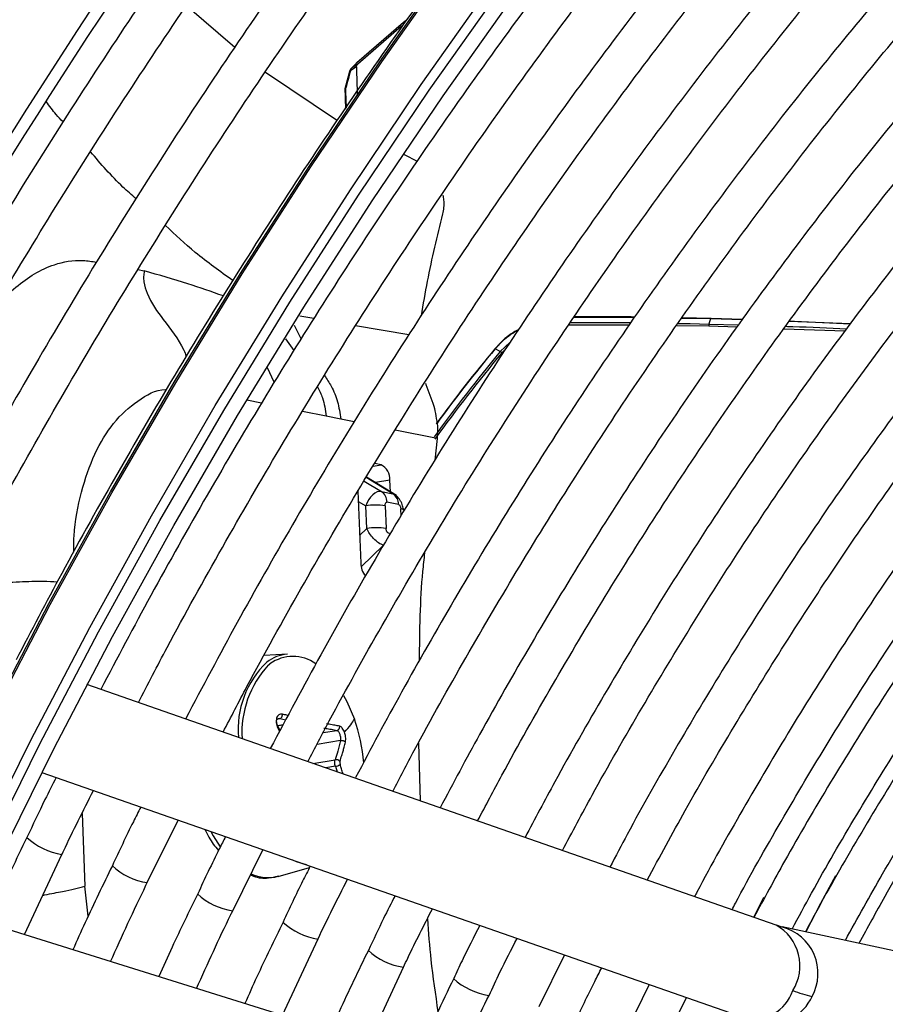
# Model space of a CAD drawing. Units: millimetres. Extents: x 5 to 414, y 3 to 291.
# Drawn here: x 365 to 367, y 163 to 165 of the extents above; entities that cross this region are included whole.
import ezdxf

# ---------------------------------------------------------------- set-up
doc = ezdxf.new("R2010")
doc.units = ezdxf.units.MM

msp = doc.modelspace()

# ---------------------------------------------------------------- linework, layer by layer
at = {"color": 7, "linetype": 'Continuous', "lineweight": 25}
for p, q in [((365.2249, 165.2691), (365.3223, 165.1852)), ((365.6629, 165.2283), (365.5735, 165.1506)), ((365.3848, 165.1345), (365.5322, 165.0353)), ((365.5569, 165.1358), (365.5473, 165.1004)), ((365.6685, 164.9658), (365.6951, 164.9522)), ((366.0156, 164.6336), (366.1389, 164.6332)), ((366.0049, 164.6179), (366.128, 164.6178)), ((366.2251, 164.6166), (366.2911, 164.6156)), ((366.2355, 164.6317), (366.2942, 164.6307)), ((366.2955, 164.6311), (366.2358, 164.6321)), ((366.2942, 164.6307), (366.291, 164.6196)), ((366.291, 164.6196), (366.2911, 164.6156)), ((366.291, 164.6196), (366.3516, 164.6178)), ((366.2911, 164.6156), (366.3486, 164.6135)), ((366.2955, 164.6311), (366.2942, 164.6307)), ((366.2942, 164.6307), (366.3593, 164.6286)), ((366.3592, 164.6286), (366.2955, 164.6311)), ((366.5801, 164.6198), (366.4552, 164.6248)), ((366.4443, 164.61), (366.5693, 164.6055)), ((365.8646, 164.5632), (365.8852, 164.5824)), ((365.8545, 164.569), (365.8534, 164.5687)), ((365.8646, 164.5632), (365.8545, 164.569)), ((365.8676, 164.5605), (365.8646, 164.5632)), ((365.8676, 164.5605), (365.876, 164.5687)), ((365.5388, 164.4252), (365.5093, 164.4311)), ((365.7362, 164.4106), (365.7355, 164.3855)), ((365.7355, 164.3855), (365.7307, 164.3412)), ((365.6213, 164.3319), (365.6082, 164.3345)), ((365.6525, 164.2694), (365.5912, 164.3068)), ((365.6401, 164.2769), (365.6392, 164.3004)), ((365.5736, 164.2781), (365.5795, 164.1312)), ((365.6218, 164.2776), (365.6454, 164.2728)), ((365.6569, 164.251), (365.6332, 164.2557)), ((365.5918, 164.2016), (365.59, 164.2479)), ((365.6294, 164.2483), (365.6313, 164.2019)), ((365.4298, 163.9448), (365.3822, 163.9422)), ((366.4285, 163.3913), (365.0202, 163.8828)), ((365.4101, 163.7989), (365.4211, 163.8007)), ((365.4147, 163.7888), (365.4115, 163.7957)), ((365.6974, 163.7633), (365.7007, 163.6453)), ((364.928, 163.7031), (366.3626, 163.2025)), ((365.1436, 163.4782), (365.2066, 163.6059)), ((364.8925, 163.3719), (364.9692, 163.5359)), ((365.3181, 163.4206), (365.3797, 163.5455)), ((365.4111, 163.491), (365.475, 163.5088)), ((366.2168, 162.9582), (364.7839, 163.4058)), ((366.4409, 163.3874), (366.4289, 163.3912)), ((367.1215, 163.2422), (366.4406, 163.3875)), ((365.4198, 163.2071), (365.4924, 163.363)), ((365.996, 163.3304), (365.9435, 163.2247)), ((365.5954, 163.1523), (365.667, 163.3053)), ((366.1687, 163.2702), (366.1184, 163.1668)), ((366.1904, 163.1322), (366.245, 163.2436))]:
    msp.add_line(p, q, dxfattribs=at)
at = {"color": 8, "linetype": 'Continuous', "lineweight": 25}
for p, q in [((365.1245, 164.7308), (365.1374, 164.728)), ((365.484, 164.6308), (365.4555, 164.6359)), ((365.4436, 164.6169), (365.4576, 164.5883)), ((365.6777, 164.5977), (365.5692, 164.6158)), ((365.4262, 164.589), (365.4432, 164.5653)), ((365.403, 164.5005), (365.3892, 164.53)), ((365.3769, 164.4578), (365.3468, 164.4639)), ((365.5093, 164.4311), (365.4607, 164.4409)), ((365.566, 164.4197), (365.5388, 164.4252)), ((365.7355, 164.3855), (365.65, 164.4028)), ((365.6049, 164.3292), (365.6213, 164.3319)), ((365.5863, 164.2988), (365.6218, 164.2776)), ((365.6454, 164.2728), (365.5908, 164.3061)), ((365.6392, 164.3004), (365.6097, 164.2955)), ((365.6454, 164.2728), (365.6492, 164.2704)), ((365.5745, 164.2572), (365.59, 164.2479)), ((365.662, 164.2272), (365.6614, 164.2418)), ((365.5918, 164.2016), (365.5773, 164.1874)), ((365.6358, 164.1928), (365.6407, 164.1918)), ((365.5805, 164.1231), (365.6262, 164.1675)), ((365.3906, 163.9224), (365.3931, 163.9244)), ((365.4145, 163.8135), (365.4087, 163.8125)), ((365.4145, 163.8135), (365.4265, 163.8108)), ((365.4099, 163.7993), (365.4213, 163.8012)), ((365.4102, 163.7939), (365.4137, 163.7869)), ((365.5029, 163.7846), (365.5309, 163.7892)), ((365.5383, 163.7684), (365.4903, 163.7605)), ((365.4817, 163.7218), (365.5272, 163.7293)), ((365.5278, 163.7158), (365.5081, 163.7125)), ((365.5278, 163.7158), (365.5314, 163.7044)), ((365.0102, 163.6191), (365.0161, 163.4709)), ((365.0227, 163.4096), (365.0161, 163.4709)), ((366.4028, 163.4477), (366.3824, 163.4074))]:
    msp.add_line(p, q, dxfattribs=at)
at = {"color": 7, "linetype": 'Continuous', "lineweight": 25, "flags": 128}
for points in [[(364.7079, 163.5868), (364.8226, 163.8189), (364.9427, 164.0488), (365.0681, 164.2764), (365.1986, 164.5011), (365.3339, 164.7228), (365.474, 164.9411), (365.6185, 165.1556), (365.7673, 165.366), (365.9202, 165.5721), (366.0768, 165.7735), (366.2371, 165.9699), (366.4007, 166.161), (366.5674, 166.3466), (366.737, 166.5263), (366.9091, 166.6999), (367.0836, 166.8672), (367.2602, 167.0279), (367.4387, 167.1817), (367.6187, 167.3284), (367.8, 167.4678), (367.9823, 167.5998), (368.1654, 167.724), (368.1658, 167.7243)], [(364.8089, 163.5285), (364.9236, 163.7605), (365.0437, 163.9905), (365.1691, 164.218), (365.2996, 164.4428), (365.435, 164.6645), (365.575, 164.8828), (365.7195, 165.0973), (365.8683, 165.3077), (366.0212, 165.5138), (366.1779, 165.7152), (366.3381, 165.9116), (366.5017, 166.1027), (366.6684, 166.2883), (366.838, 166.468), (367.0101, 166.6416), (367.1847, 166.8089), (367.3613, 166.9696), (367.5397, 167.1234), (367.7197, 167.2701)], [(364.8378, 163.5196), (364.9523, 163.7513), (365.0723, 163.9809), (365.1976, 164.208), (365.328, 164.4324), (365.4632, 164.6537), (365.6032, 164.8715), (365.7477, 165.0855), (365.8965, 165.2955), (366.0493, 165.501), (366.206, 165.7018), (366.3662, 165.8976), (366.5298, 166.088), (366.6965, 166.2728), (366.866, 166.4518), (367.0381, 166.6246), (367.2126, 166.791), (367.3891, 166.9507), (367.5675, 167.1036), (367.7474, 167.2493)], [(365.6722, 165.2397), (365.6671, 165.2355), (365.5713, 165.1535)], [(365.57, 165.1524), (365.5704, 165.1527), (365.5713, 165.1535)], [(365.5709, 165.1532), (365.5709, 165.1532), (365.5713, 165.1535)], [(366.2272, 164.6209), (366.2529, 164.6204), (366.291, 164.6196)], [(365.4689, 163.5144), (365.4484, 163.5205), (365.4406, 163.5243)], [(366.5497, 163.4922), (366.5188, 163.4356), (366.4887, 163.3773)]]:
    msp.add_lwpolyline(points, dxfattribs=at)
at = {"color": 8, "linetype": 'Continuous', "lineweight": 25, "flags": 128}
for points in [[(364.8249, 163.816), (364.9453, 164.0464), (365.071, 164.2745), (365.2017, 164.4997), (365.3373, 164.7219), (365.4777, 164.9406), (365.6225, 165.1556), (365.7717, 165.3665), (365.9248, 165.573), (366.0818, 165.7748), (366.2424, 165.9716), (366.4064, 166.1631), (366.5734, 166.3491), (366.7433, 166.5292), (366.9159, 166.7032), (367.0908, 166.8708), (367.2677, 167.0318), (367.4466, 167.1859), (367.6269, 167.333)], [(364.7908, 163.5368), (364.9057, 163.7693), (365.0261, 163.9998), (365.1518, 164.2278), (365.2825, 164.4531), (365.4182, 164.6752), (365.5585, 164.8939), (365.7034, 165.1089), (365.8525, 165.3198), (366.0056, 165.5263), (366.1626, 165.7281), (366.3232, 165.9249), (366.4872, 166.1165), (366.6542, 166.3024), (366.8242, 166.4825), (366.9967, 166.6565), (367.1716, 166.8242), (367.3486, 166.9852), (367.5274, 167.1393), (367.7077, 167.2863)], [(365.6668, 164.2391), (365.6668, 164.2393), (365.666, 164.2403), (365.6642, 164.2411), (365.6614, 164.2418)], [(365.5446, 163.8608), (365.5512, 163.8484), (365.5667, 163.8122)], [(365.2735, 163.5826), (365.2784, 163.5736), (365.2927, 163.5513)]]:
    msp.add_lwpolyline(points, dxfattribs=at)
at = {"color": 7, "linetype": 'Continuous', "lineweight": 25}
for centre, radius, start, end in [((374.2724, 159.1353), 11.09, 137.11651, 152.89393), ((374.2114, 159.1726), 10.9939, 137.01154, 152.92865), ((371.8468, 163.4218), 6.518, 164.74229, 165.06289), ((365.5704, 165.1321), 0.014, 137.5155, 164.7421), ((369.8799, 158.4447), 7.9664, 122.74619, 122.85089), ((365.5687, 165.1356), 0.0102, 135.3994, 171.672), ((365.5666, 165.1356), 0.00889, 125.812, 137.4893), ((366.6669, 164.1291), 1.4999, 136.9228, 137.4821), ((365.5802, 165.1428), 0.014, 132.0625, 136.9559), ((375.3772, 165.4142), 9.8101, 181.57277, 181.91806), ((365.5609, 165.097), 0.014, 165.0627, 180), ((365.5534, 165.0968), 0.00649, 181.8561, 200.1714), ((375.1188, 165.395), 9.5762, 181.79765, 182.01489), ((366.0598, 154.2796), 10.3426, 89.61255, 90.28992), ((368.2365, 162.5833), 3.0896, 140.1476, 144.2374), ((368.2435, 162.5777), 3.0946, 140.1539, 144.2786), ((368.2168, 162.5958), 3.0785, 140.1456, 143.7566), ((368.2216, 162.593), 3.0835, 140.1457, 143.7757), ((365.6068, 164.3028), 0.0324, 355.6587, 63.5009), ((365.607, 164.2559), 0.0263, 359.7078, 55.712), ((365.6306, 164.2511), 0.0263, 359.7078, 55.712), ((365.6109, 164.1185), 0.1311, 81.8825, 99.1969), ((365.6128, 164.0722), 0.1311, 81.8825, 99.1969), ((365.621, 164.1315), 0.0415, 180.4033, 220.567), ((365.5198, 163.7909), 0.1909, 133.8181, 184.8341), ((365.5398, 163.7848), 0.203, 137.3221, 183.5666), ((365.4486, 163.8541), 0.0895, 127.5027, 128.2687), ((365.2203, 163.6899), 0.3673, 5.183, 19.4458), ((365.529, 163.719), 0.0104, 39.891, 99.7789), ((365.5258, 163.7342), 0.0186, 276.1679, 308.2531), ((366.5816, 163.5863), 0.3498, 250.04, 256.8158)]:
    msp.add_arc(centre, radius, start, end, dxfattribs=at)
at = {"color": 8, "linetype": 'Continuous', "lineweight": 25}
for centre, radius, start, end in [((365.5588, 165.135), 0.00215, 97.2882, 156.4312), ((365.5544, 165.0966), 0.00747, 135.4042, 180.1777), ((365.5492, 165.0999), 0.00199, 94.3532, 157.3863), ((365.4345, 163.8696), 0.0753, 93.5405, 128.4241), ((365.4409, 163.8599), 0.0804, 54.3891, 125.6941), ((364.988, 163.6672), 0.1326, 226.7314, 261.8453), ((365.1623, 163.6094), 0.1325, 226.7125, 261.8529), ((365.3905, 163.5722), 0.0837, 245.2851, 284.1986), ((365.3367, 163.5517), 0.1324, 226.7004, 261.87), ((365.5113, 163.4943), 0.1327, 226.7335, 261.8181), ((366.3816, 163.3083), 0.0953, 327.7433, 60.5254), ((366.4159, 163.2927), 0.098, 331.301, 75.0628), ((365.6854, 163.4362), 0.1322, 226.6974, 261.9174), ((365.8596, 163.3785), 0.132, 226.7268, 261.9885), ((366.383, 163.2832), 0.0833, 255.802, 341.9843), ((366.4162, 163.2842), 0.0939, 259.2472, 335.7707)]:
    msp.add_arc(centre, radius, start, end, dxfattribs=at)
at = {"color": 7, "linetype": 'Continuous', "lineweight": 25}
for centre, major_axis, ratio, start_param, end_param in [((365.6105, 164.2435), (0.0135, 0.0334), 0.57712, 0.110816, 1.672115), ((365.5397, 163.722), (-0.00083, 0.00568), 0.50777, 0.795831, 1.926967)]:
    msp.add_ellipse(centre, major_axis=major_axis, ratio=ratio, start_param=start_param, end_param=end_param, dxfattribs=at)
for points, knots in [([(366.2185, 166.6405), (366.1992, 166.6203), (366.1264, 166.544), (366.0026, 166.4062), (365.8475, 166.2272), (365.6955, 166.043), (365.5467, 165.8544), (365.4012, 165.6615), (365.2594, 165.4645), (365.1213, 165.2638), (364.9872, 165.0595), (364.8573, 164.852), (364.7316, 164.6416), (364.6107, 164.4283), (364.5213, 164.2648), (364.4738, 164.1717), (364.4633, 164.1513)], [0, 0, 0, 0, 0.028483, 0.107596, 0.186706, 0.265813, 0.344917, 0.424019, 0.503119, 0.582217, 0.661314, 0.74041, 0.819506, 0.898601, 0.977697, 1, 1, 1, 1]), ([(364.5329, 164.1119), (364.5409, 164.1276), (364.5856, 164.2154), (364.6718, 164.3735), (364.7916, 164.5857), (364.9163, 164.7951), (365.0451, 165.0016), (365.1782, 165.2049), (365.3151, 165.4047), (365.4559, 165.6008), (365.6002, 165.7928), (365.7479, 165.9805), (365.8987, 166.1638), (366.0526, 166.3419), (366.183, 166.4874), (366.2629, 166.5712), (366.2897, 166.5994)], [0, 0, 0, 0, 0.017064, 0.095674, 0.174285, 0.252896, 0.331507, 0.410117, 0.488726, 0.567333, 0.645939, 0.724542, 0.803143, 0.881741, 0.960335, 1, 1, 1, 1]), ([(366.4003, 166.5355), (366.381, 166.5154), (366.3082, 166.4391), (366.1845, 166.3012), (366.0293, 166.1222), (365.8773, 165.9381), (365.7285, 165.7495), (365.5831, 165.5565), (365.4412, 165.3595), (365.3031, 165.1588), (365.169, 164.9545), (365.0391, 164.747), (364.9134, 164.5366), (364.7926, 164.3234), (364.7032, 164.16), (364.6558, 164.0672), (364.6455, 164.0469)], [0, 0, 0, 0, 0.02849, 0.107621, 0.186748, 0.265873, 0.344994, 0.424114, 0.503231, 0.582347, 0.661462, 0.740576, 0.819689, 0.898802, 0.977916, 1, 1, 1, 1]), ([(364.715, 164.0074), (364.7229, 164.0229), (364.7675, 164.1106), (364.8537, 164.2685), (364.9734, 164.4807), (365.0981, 164.6901), (365.227, 164.8966), (365.36, 165.0999), (365.497, 165.2998), (365.6377, 165.4958), (365.782, 165.6878), (365.9297, 165.8756), (366.0805, 166.0588), (366.2344, 166.237), (366.3648, 166.3824), (366.4448, 166.4663), (366.4716, 166.4944)], [0, 0, 0, 0, 0.016895, 0.095519, 0.174143, 0.252768, 0.331392, 0.410016, 0.488638, 0.567259, 0.645878, 0.724495, 0.803109, 0.881721, 0.960329, 1, 1, 1, 1]), ([(366.6814, 166.1788), (366.6665, 166.1633), (366.6, 166.0943), (366.4844, 165.9663), (366.335, 165.795), (366.1888, 165.6185), (366.0457, 165.4375), (365.9059, 165.2521), (365.7698, 165.0627), (365.6375, 164.8696), (365.5092, 164.673), (365.385, 164.4732), (365.2653, 164.2705), (365.1526, 164.0705), (365.0823, 163.937), (365.0485, 163.8729)], [0, 0, 0, 0, 0.023692, 0.10558, 0.187464, 0.269345, 0.351222, 0.433097, 0.51497, 0.59684, 0.67871, 0.760578, 0.842446, 0.924314, 1, 1, 1, 1]), ([(365.1253, 163.8461), (365.1447, 163.8836), (365.2, 163.9902), (365.2964, 164.1636), (365.4138, 164.366), (365.5359, 164.5655), (365.662, 164.7619), (365.7923, 164.955), (365.9263, 165.1443), (366.0639, 165.3298), (366.205, 165.511), (366.3493, 165.6877), (366.4967, 165.8594), (366.6203, 165.9981), (366.6957, 166.0774), (366.7201, 166.1031)], [0, 0, 0, 0, 0.045166, 0.128354, 0.211541, 0.294729, 0.377916, 0.461102, 0.544286, 0.627468, 0.710648, 0.793824, 0.876997, 0.960166, 1, 1, 1, 1]), ([(366.7727, 166), (366.7279, 165.9523), (366.633, 165.8513), (366.4915, 165.6908), (366.3476, 165.5201), (366.2068, 165.3447), (366.0694, 165.1649), (365.9356, 164.981), (365.8055, 164.7932), (365.6793, 164.602), (365.5573, 164.4074), (365.4396, 164.2099), (365.3272, 164.0117), (365.2565, 163.8783), (365.2216, 163.8125)], [0, 0, 0, 0, 0.075659, 0.159912, 0.244161, 0.328406, 0.412648, 0.496887, 0.581124, 0.665359, 0.749593, 0.833827, 0.91806, 1, 1, 1, 1]), ([(365.2985, 163.7857), (365.3146, 163.8167), (365.3657, 163.9152), (365.4568, 164.0788), (365.5715, 164.2763), (365.6908, 164.4709), (365.8143, 164.6625), (365.9418, 164.8506), (366.073, 165.035), (366.2079, 165.2154), (366.3462, 165.3915), (366.4876, 165.5632), (366.6321, 165.7297), (366.7402, 165.85), (366.8008, 165.9131), (366.8114, 165.9242)], [0, 0, 0, 0, 0.0394067, 0.1250747, 0.2107431, 0.2964115, 0.382079, 0.4677453, 0.5534096, 0.6390716, 0.7247307, 0.8103864, 0.896038, 0.9816853, 1, 1, 1, 1]), ([(366.461, 163.3832), (366.4742, 163.4078), (366.5163, 163.4867), (366.5925, 163.6173), (366.6889, 163.7747), (366.7898, 163.9287), (366.8945, 164.0793), (367.0029, 164.226), (367.1147, 164.3685), (367.2297, 164.5063), (367.3474, 164.6393), (367.4678, 164.767), (367.5904, 164.8892), (367.715, 165.0056), (367.8412, 165.1158), (367.9689, 165.2197), (368.0975, 165.317), (368.227, 165.4075), (368.3568, 165.4909), (368.4868, 165.567), (368.6165, 165.6358), (368.7457, 165.697), (368.8741, 165.7504), (369.0014, 165.7961), (369.1272, 165.8338), (369.2513, 165.8635), (369.3733, 165.8852), (369.4931, 165.8987), (369.6102, 165.9042), (369.7245, 165.9013), (369.8271, 165.892), (369.8899, 165.88), (369.917, 165.8749)], [0, 0, 0, 0, 0.015556, 0.049801, 0.084046, 0.118291, 0.152534, 0.186775, 0.221015, 0.255251, 0.289485, 0.323715, 0.357941, 0.392163, 0.42638, 0.460592, 0.494798, 0.529, 0.563196, 0.597389, 0.631577, 0.665764, 0.69995, 0.734138, 0.768331, 0.802534, 0.836752, 0.870991, 0.905259, 0.939565, 0.973914, 1, 1, 1, 1]), ([(366.8644, 165.8206), (366.8376, 165.7925), (366.7619, 165.7131), (366.6399, 165.5765), (366.4986, 165.4116), (366.3606, 165.2417), (366.2257, 165.0674), (366.0944, 164.8889), (365.9667, 164.7065), (365.843, 164.5205), (365.7233, 164.3313), (365.6081, 164.139), (365.498, 163.946), (365.4289, 163.8161), (365.3949, 163.752)], [0, 0, 0, 0, 0.047471, 0.134307, 0.221137, 0.307964, 0.394787, 0.481607, 0.568425, 0.65524, 0.742054, 0.828867, 0.91568, 1, 1, 1, 1]), ([(366.0585, 165.7494), (366.0466, 165.7349), (365.9852, 165.6598), (365.8774, 165.5197), (365.7353, 165.3291), (365.5973, 165.1341), (365.4629, 164.9356), (365.3327, 164.7336), (365.2066, 164.5286), (365.0851, 164.3206), (364.9742, 164.1222), (364.9063, 163.9923), (364.8754, 163.9333)], [0, 0, 0, 0, 0.026339, 0.136614, 0.246886, 0.357155, 0.467422, 0.577688, 0.687952, 0.798216, 0.90848, 1, 1, 1, 1]), ([(365.4718, 163.7252), (365.4862, 163.753), (365.5348, 163.8466), (365.6226, 164.0037), (365.7347, 164.1961), (365.8515, 164.3855), (365.9724, 164.5718), (366.0973, 164.7547), (366.2259, 164.9338), (366.3581, 165.1089), (366.4936, 165.2797), (366.6323, 165.4457), (366.7683, 165.6013), (366.8594, 165.6988), (366.9022, 165.7447)], [0, 0, 0, 0, 0.037437, 0.125853, 0.21427, 0.302687, 0.391102, 0.479517, 0.567929, 0.656338, 0.744744, 0.833146, 0.921543, 1, 1, 1, 1]), ([(369.7984, 165.7176), (369.7884, 165.7201), (369.7436, 165.7311), (369.6604, 165.7425), (369.549, 165.7515), (369.4343, 165.7516), (369.317, 165.7436), (369.1973, 165.7272), (369.0754, 165.7027), (368.9518, 165.6699), (368.8267, 165.6291), (368.7005, 165.5802), (368.5735, 165.5235), (368.446, 165.4592), (368.3183, 165.3872), (368.1908, 165.308), (368.0638, 165.2216), (367.9376, 165.1283), (367.8126, 165.0283), (367.6889, 164.9219), (367.5671, 164.8094), (367.4472, 164.691), (367.3297, 164.5671), (367.2149, 164.4379), (367.103, 164.3039), (366.9942, 164.1652), (366.889, 164.0224), (366.7875, 163.8756), (366.6899, 163.7255), (366.5969, 163.572), (366.5297, 163.4558), (366.495, 163.3901), (366.4883, 163.3773)], [0, 0, 0, 0, 0.009949, 0.044733, 0.079567, 0.114454, 0.149394, 0.184381, 0.219408, 0.254467, 0.289551, 0.324653, 0.359766, 0.394886, 0.430008, 0.46513, 0.500249, 0.535365, 0.570476, 0.605582, 0.640684, 0.675781, 0.710874, 0.745962, 0.781047, 0.816129, 0.851209, 0.886286, 0.921363, 0.956438, 0.991513, 1, 1, 1, 1]), ([(366.5697, 163.36), (366.5948, 163.4054), (366.6485, 163.5027), (366.7364, 163.6486), (366.8318, 163.7979), (366.9314, 163.9438), (367.0346, 164.0859), (367.1414, 164.2239), (367.2513, 164.3574), (367.3641, 164.486), (367.4795, 164.6094), (367.5972, 164.7273), (367.7169, 164.8395), (367.8383, 164.9455), (367.961, 165.0451), (368.0847, 165.1381), (368.2092, 165.2243), (368.334, 165.3034), (368.4589, 165.3752), (368.5835, 165.4396), (368.7075, 165.4963), (368.8305, 165.5453), (368.9523, 165.5865), (369.0726, 165.6197), (369.191, 165.6449), (369.3072, 165.662), (369.4209, 165.671), (369.5321, 165.6721), (369.6398, 165.664), (369.711, 165.6557), (369.7451, 165.6477), (369.7456, 165.6476)], [0, 0, 0, 0, 0.031473, 0.067344, 0.103214, 0.139083, 0.17495, 0.210815, 0.246676, 0.282535, 0.318389, 0.354238, 0.390083, 0.425921, 0.461754, 0.497581, 0.533401, 0.569216, 0.605026, 0.640831, 0.676635, 0.712439, 0.748245, 0.78406, 0.819888, 0.855736, 0.891614, 0.927531, 0.963496, 0.999518, 1, 1, 1, 1]), ([(366.9554, 165.6413), (366.9441, 165.6296), (366.8849, 165.5684), (366.7802, 165.4523), (366.6418, 165.2931), (366.5066, 165.1286), (366.3746, 164.9597), (366.246, 164.7866), (366.1211, 164.6095), (366.0001, 164.4288), (365.8831, 164.2447), (365.7706, 164.0576), (365.6654, 163.8739), (365.6002, 163.7515), (365.5692, 163.6932)], [0, 0, 0, 0, 0.02117, 0.11093, 0.200686, 0.290436, 0.380182, 0.469925, 0.559664, 0.649402, 0.739137, 0.828872, 0.918607, 1, 1, 1, 1]), ([(365.645, 163.6646), (365.6596, 163.6926), (365.7076, 163.7845), (365.7939, 163.9381), (365.9037, 164.1251), (366.0181, 164.309), (366.1365, 164.4898), (366.2589, 164.6671), (366.385, 164.8406), (366.5146, 165.0099), (366.6474, 165.1749), (366.7835, 165.335), (366.8992, 165.4655), (366.9704, 165.5406), (366.9944, 165.5659)], [0, 0, 0, 0, 0.0399495, 0.131312, 0.2226749, 0.3140376, 0.405399, 0.4967586, 0.5881156, 0.6794693, 0.7708191, 0.8621643, 0.9535041, 1, 1, 1, 1]), ([(369.6265, 165.4897), (369.6083, 165.4938), (369.5564, 165.5054), (369.467, 165.5156), (369.3588, 165.5208), (369.2475, 165.5174), (369.1338, 165.5058), (369.0177, 165.4859), (368.8997, 165.4578), (368.7802, 165.4216), (368.6594, 165.3773), (368.5376, 165.3251), (368.4154, 165.2652), (368.2929, 165.1976), (368.1705, 165.1228), (368.0486, 165.0407), (367.9274, 164.9517), (367.8074, 164.856), (367.6888, 164.754), (367.5719, 164.6457), (367.4572, 164.5317), (367.3448, 164.4121), (367.2351, 164.2874), (367.1284, 164.1578), (367.0249, 164.0237), (366.925, 163.8855), (366.8289, 163.7436), (366.7371, 163.5982), (366.6597, 163.4683), (366.6149, 163.386), (366.5975, 163.354)], [0, 0, 0, 0, 0.019615, 0.056129, 0.092703, 0.129341, 0.166039, 0.20279, 0.239583, 0.27641, 0.313261, 0.350128, 0.387005, 0.423887, 0.460768, 0.497647, 0.534522, 0.571392, 0.608256, 0.645115, 0.681968, 0.718816, 0.755659, 0.792498, 0.829333, 0.866166, 0.902997, 0.939826, 0.976655, 1, 1, 1, 1]), ([(367.047, 165.463), (367.002, 165.4149), (366.9109, 165.3175), (366.777, 165.1643), (366.6448, 165.0054), (366.5159, 164.8418), (366.3904, 164.674), (366.2685, 164.5021), (366.1505, 164.3266), (366.0365, 164.1478), (365.9269, 163.9659), (365.8283, 163.7936), (365.7684, 163.6811), (365.7418, 163.631)], [0, 0, 0, 0, 0.090566, 0.183359, 0.276146, 0.368929, 0.461707, 0.554482, 0.647255, 0.740025, 0.832795, 0.925564, 1, 1, 1, 1]), ([(365.8184, 163.6042), (365.8349, 163.6355), (365.8839, 163.7289), (365.9708, 163.882), (366.0783, 164.0632), (366.1905, 164.2414), (366.3066, 164.4163), (366.4267, 164.5877), (366.5503, 164.7551), (366.6775, 164.9183), (366.8077, 165.0771), (366.9412, 165.2305), (367.0348, 165.3347), (367.0844, 165.3861), (367.088, 165.3898)], [0, 0, 0, 0, 0.047631, 0.142152, 0.236673, 0.331194, 0.425714, 0.520231, 0.614745, 0.709255, 0.80376, 0.89826, 0.992753, 1, 1, 1, 1]), ([(367.1386, 165.2835), (367.1043, 165.2472), (367.025, 165.1633), (366.9039, 165.0257), (366.7751, 164.8721), (366.6495, 164.7138), (366.5273, 164.5511), (366.4088, 164.3845), (366.2941, 164.2142), (366.1834, 164.0405), (366.0773, 163.8637), (365.9876, 163.707), (365.9354, 163.6084), (365.9153, 163.5704)], [0, 0, 0, 0, 0.073598, 0.169863, 0.266123, 0.362377, 0.458626, 0.554871, 0.651113, 0.747353, 0.843591, 0.93983, 1, 1, 1, 1]), ([(365.9917, 163.5438), (366.0119, 163.5816), (366.0639, 163.6796), (366.1533, 163.8352), (366.2589, 164.0103), (366.3689, 164.1823), (366.4829, 164.351), (366.6007, 164.5159), (366.7221, 164.6768), (366.8468, 164.8335), (366.9747, 164.9852), (367.0839, 165.1091), (367.1513, 165.1803), (367.1742, 165.2045)], [0, 0, 0, 0, 0.062069, 0.160653, 0.259237, 0.35782, 0.456401, 0.554979, 0.653553, 0.752122, 0.850686, 0.949243, 1, 1, 1, 1]), ([(365.5735, 165.1506), (365.5712, 165.1491), (365.5672, 165.1465), (365.5632, 165.1439), (365.5614, 165.1428)], [0, 0, 0, 0, 0.5599972, 1, 1, 1, 1]), ([(365.5708, 165.145), (365.5709, 165.1461), (365.5711, 165.1481), (365.5728, 165.1498), (365.5735, 165.1506)], [0, 0, 0, 0, 0.559736, 1, 1, 1, 1]), ([(365.5504, 165.0615), (365.5501, 165.069), (365.5496, 165.0826), (365.5492, 165.096), (365.5491, 165.1019)], [0, 0, 0, 0, 0.560001, 1, 1, 1, 1]), ([(367.2301, 165.1043), (367.2036, 165.0765), (367.1334, 165.0028), (367.0224, 164.8773), (366.8973, 164.7289), (366.7754, 164.5756), (366.6569, 164.4181), (366.542, 164.2566), (366.431, 164.0914), (366.324, 163.9228), (366.2216, 163.7512), (366.143, 163.6134), (366.1004, 163.5322), (366.0887, 163.5099)], [0, 0, 0, 0, 0.060913, 0.161066, 0.261211, 0.36135, 0.461484, 0.561613, 0.661738, 0.761861, 0.861983, 0.962104, 1, 1, 1, 1]), ([(366.1649, 163.4833), (366.1906, 163.5309), (366.2476, 163.6365), (366.3416, 163.7974), (366.4454, 163.966), (366.5535, 164.1314), (366.6655, 164.2934), (366.7812, 164.4514), (366.9004, 164.6053), (367.0228, 164.7546), (367.1453, 164.8966), (367.2283, 164.9859), (367.2685, 165.0292)], [0, 0, 0, 0, 0.083961, 0.186465, 0.288969, 0.39147, 0.49397, 0.596465, 0.698955, 0.80144, 0.903917, 1, 1, 1, 1]), ([(367.3216, 164.9252), (367.2999, 164.9026), (367.236, 164.8358), (367.1325, 164.719), (367.0113, 164.5757), (366.8935, 164.4274), (366.779, 164.2749), (366.6681, 164.1184), (366.5611, 163.9582), (366.4582, 163.7948), (366.3601, 163.6282), (366.2946, 163.5129), (366.2633, 163.4527), (366.2616, 163.4496)], [0, 0, 0, 0, 0.053575, 0.158116, 0.262648, 0.367173, 0.471692, 0.576205, 0.680715, 0.785221, 0.889727, 0.994232, 1, 1, 1, 1]), ([(365.7474, 164.883), (365.7479, 164.8796), (365.7494, 164.871), (365.7493, 164.8577), (365.7476, 164.8488), (365.7467, 164.8446)], [0, 0, 0, 0, 0.245189, 0.636256, 1, 1, 1, 1]), ([(365.7467, 164.8446), (365.7356, 164.7992), (365.719, 164.7313), (365.7069, 164.6599), (365.7029, 164.6362)], [0, 0, 0, 0, 0.668758, 1, 1, 1, 1]), ([(366.3382, 163.4229), (366.3405, 163.4273), (366.3723, 163.4882), (366.4382, 163.6036), (366.5358, 163.7683), (366.6382, 163.9299), (366.7445, 164.0882), (366.8546, 164.2428), (366.9684, 164.3934), (367.0854, 164.5397), (367.2056, 164.681), (367.2973, 164.7844), (367.3496, 164.8389), (367.3601, 164.8498)], [0, 0, 0, 0, 0.008416, 0.11562, 0.222825, 0.330029, 0.437231, 0.544428, 0.651621, 0.758807, 0.865985, 0.973155, 1, 1, 1, 1]), ([(367.391, 164.8005), (367.3627, 164.7711), (367.2935, 164.6991), (367.1864, 164.5785), (367.0697, 164.4399), (366.9561, 164.2965), (366.846, 164.1489), (366.7396, 163.9973), (366.6371, 163.8422), (366.5389, 163.6837), (366.4538, 163.5387), (366.4037, 163.4456), (366.383, 163.4072)], [0, 0, 0, 0, 0.07378, 0.180244, 0.286699, 0.393145, 0.499585, 0.606018, 0.712448, 0.818874, 0.9253, 1, 1, 1, 1]), ([(366.1393, 164.6338), (366.1345, 164.6339), (366.0932, 164.6346), (366.0523, 164.6344), (366.0161, 164.6343)], [0, 0, 0, 0, 0.116684, 1, 1, 1, 1]), ([(366.4479, 164.6149), (366.4528, 164.6148), (366.4941, 164.6136), (366.5357, 164.6115), (366.5724, 164.6096)], [0, 0, 0, 0, 0.118952, 1, 1, 1, 1]), ([(366.4557, 164.6255), (366.4591, 164.6254), (366.5004, 164.6241), (366.5419, 164.6219), (366.5801, 164.6198)], [0, 0, 0, 0, 0.082558, 1, 1, 1, 1]), ([(365.9026, 164.6086), (365.8955, 164.6046), (365.8767, 164.5941), (365.8623, 164.5784), (365.8534, 164.5687)], [0, 0, 0, 0, 0.377675, 1, 1, 1, 1]), ([(365.8545, 164.569), (365.8644, 164.5799), (365.8781, 164.5952), (365.8966, 164.6047), (365.9018, 164.6074)], [0, 0, 0, 0, 0.716123, 1, 1, 1, 1]), ([(365.7122, 164.4982), (365.7124, 164.4975), (365.7172, 164.482), (365.7304, 164.4552), (365.7343, 164.4247), (365.7362, 164.4106)], [0, 0, 0, 0, 0.026766, 0.54936, 1, 1, 1, 1]), ([(365.6294, 164.2483), (365.6294, 164.2494), (365.6295, 164.2518), (365.6305, 164.2543), (365.6318, 164.2557), (365.6328, 164.2557), (365.6332, 164.2557)], [0, 0, 0, 0, 0.298957, 0.583748, 0.795585, 1, 1, 1, 1]), ([(365.6492, 164.2704), (365.6508, 164.2699), (365.6527, 164.2694), (365.6536, 164.2673), (365.6536, 164.267)], [0, 0, 0, 0, 0.88275, 1, 1, 1, 1]), ([(365.6668, 164.2392), (365.6667, 164.2405), (365.6665, 164.2434), (365.6653, 164.2482), (365.6633, 164.2534), (365.6604, 164.2589), (365.6572, 164.2637), (365.6547, 164.2661), (365.6537, 164.2671)], [0, 0, 0, 0, 0.150748, 0.311041, 0.482542, 0.667176, 0.866666, 1, 1, 1, 1]), ([(365.6569, 164.251), (365.6573, 164.2508), (365.6582, 164.2505), (365.6593, 164.2491), (365.6604, 164.2472), (365.6611, 164.2446), (365.6613, 164.2428), (365.6614, 164.2418)], [0, 0, 0, 0, 0.1730516, 0.3508107, 0.5359525, 0.7643728, 1, 1, 1, 1]), ([(365.6262, 164.1675), (365.6229, 164.1687), (365.6164, 164.1711), (365.606, 164.1805), (365.5974, 164.1911), (365.5937, 164.1981), (365.5918, 164.2016)], [0, 0, 0, 0, 0.277928, 0.556624, 0.777685, 1, 1, 1, 1]), ([(365.6358, 164.1928), (365.6353, 164.193), (365.6345, 164.1933), (365.6333, 164.1946), (365.6323, 164.1966), (365.6315, 164.1991), (365.6314, 164.201), (365.6313, 164.2019)], [0, 0, 0, 0, 0.173051, 0.35081, 0.535952, 0.764373, 1, 1, 1, 1]), ([(365.71, 164.1519), (365.7086, 164.1394), (365.7003, 164.0679), (365.6996, 163.9926), (365.699, 163.9305)], [0, 0, 0, 0, 0.175185, 1, 1, 1, 1]), ([(365.4195, 163.8222), (365.4182, 163.8223), (365.4156, 163.8226), (365.4122, 163.821), (365.4094, 163.8183), (365.4076, 163.8144), (365.4067, 163.8097), (365.4068, 163.8044), (365.4079, 163.7989), (365.4094, 163.7956), (365.4102, 163.7939)], [0, 0, 0, 0, 0.129439, 0.2553286, 0.3821841, 0.5026111, 0.6231876, 0.7486314, 0.874755, 1, 1, 1, 1]), ([(365.4115, 163.7957), (365.4106, 163.7975), (365.4091, 163.8009), (365.4078, 163.8055), (365.4076, 163.8094), (365.4084, 163.8111), (365.4088, 163.812)], [0, 0, 0, 0, 0.273553, 0.526244, 0.76582, 1, 1, 1, 1]), ([(365.4088, 163.8118), (365.4091, 163.8121), (365.4099, 163.8129), (365.4118, 163.8136), (365.4135, 163.8135), (365.4145, 163.8135)], [0, 0, 0, 0, 0.179808, 0.562452, 1, 1, 1, 1]), ([(365.4145, 163.8135), (365.4151, 163.8137), (365.4162, 163.8141), (365.4174, 163.8153), (365.4183, 163.8165), (365.4189, 163.8179), (365.4193, 163.8193), (365.4196, 163.8208), (365.4195, 163.8217), (365.4195, 163.8222)], [0, 0, 0, 0, 0.234141, 0.362256, 0.494205, 0.626925, 0.757249, 0.882336, 1, 1, 1, 1]), ([(365.5464, 163.7855), (365.551, 163.7907), (365.5593, 163.8), (365.5644, 163.8085), (365.5667, 163.8122)], [0, 0, 0, 0, 0.56057, 1, 1, 1, 1]), ([(365.5042, 163.7941), (365.5074, 163.7936), (365.5126, 163.7927), (365.5196, 163.7914), (365.5254, 163.7903), (365.529, 163.7896), (365.5309, 163.7892)], [0, 0, 0, 0, 0.340159, 0.560161, 0.780105, 1, 1, 1, 1]), ([(365.5366, 163.7978), (365.5334, 163.7984), (365.5283, 163.7994), (365.5211, 163.8007), (365.5153, 163.8017), (365.5115, 163.8023), (365.5096, 163.8025)], [0, 0, 0, 0, 0.379654, 0.600299, 0.806114, 1, 1, 1, 1]), ([(365.5309, 163.7892), (365.5317, 163.7894), (365.533, 163.7898), (365.5344, 163.791), (365.5354, 163.7921), (365.5361, 163.7935), (365.5367, 163.7954), (365.5367, 163.7969), (365.5366, 163.7978)], [0, 0, 0, 0, 0.2381037, 0.3674892, 0.5, 0.6325108, 0.7618963, 1, 1, 1, 1]), ([(365.5309, 163.7892), (365.5314, 163.789), (365.5324, 163.7885), (365.5339, 163.7867), (365.5354, 163.7843), (365.5366, 163.7813), (365.5376, 163.778), (365.5383, 163.7746), (365.5385, 163.7712), (365.5384, 163.7694), (365.5383, 163.7684)], [0, 0, 0, 0, 0.133785, 0.250658, 0.377697, 0.500004, 0.622362, 0.749352, 0.866286, 1, 1, 1, 1]), ([(365.5464, 163.7855), (365.5458, 163.787), (365.5445, 163.7902), (365.542, 163.794), (365.5393, 163.7968), (365.5375, 163.7975), (365.5366, 163.7978)], [0, 0, 0, 0, 0.2408363, 0.4941018, 0.743436, 1, 1, 1, 1]), ([(365.5383, 163.7684), (365.5365, 163.7612), (365.5332, 163.7482), (365.5291, 163.7351), (365.5272, 163.7293)], [0, 0, 0, 0, 0.559817, 1, 1, 1, 1]), ([(365.5383, 163.7684), (365.5391, 163.7686), (365.5404, 163.7688), (365.5423, 163.7686), (365.5439, 163.7683), (365.5453, 163.7677), (365.5465, 163.7669), (365.5476, 163.7661), (365.548, 163.7655), (365.5483, 163.7652)], [0, 0, 0, 0, 0.234141, 0.362257, 0.494205, 0.626925, 0.757249, 0.882336, 1, 1, 1, 1]), ([(365.5483, 163.7652), (365.5485, 163.7669), (365.5491, 163.7702), (365.5487, 163.7773), (365.5473, 163.7824), (365.5464, 163.7855)], [0, 0, 0, 0, 0.287674, 0.567391, 1, 1, 1, 1]), ([(365.537, 163.7257), (365.5383, 163.7298), (365.5406, 163.7368), (365.5435, 163.7467), (365.546, 163.7557), (365.5475, 163.7619), (365.5483, 163.7652)], [0, 0, 0, 0, 0.309427, 0.528941, 0.747346, 1, 1, 1, 1]), ([(365.5278, 163.7158), (365.5274, 163.7169), (365.5267, 163.7192), (365.5263, 163.7228), (365.5264, 163.7263), (365.527, 163.7283), (365.5272, 163.7293)], [0, 0, 0, 0, 0.250012, 0.499999, 0.749987, 1, 1, 1, 1]), ([(364.9573, 163.6929), (364.9496, 163.6779), (364.9289, 163.6373), (364.9097, 163.5962), (364.8976, 163.5704)], [0, 0, 0, 0, 0.370915, 1, 1, 1, 1]), ([(364.9692, 163.5359), (364.9703, 163.5382), (364.9907, 163.582), (365.0127, 163.6253), (365.0336, 163.6663)], [0, 0, 0, 0, 0.052107, 1, 1, 1, 1]), ([(365.1303, 163.6326), (365.1251, 163.6226), (365.1049, 163.5829), (365.0861, 163.5428), (365.0721, 163.5127)], [0, 0, 0, 0, 0.252076, 1, 1, 1, 1]), ([(365.2609, 163.587), (365.2664, 163.5764), (365.2748, 163.5603), (365.2854, 163.5482), (365.2891, 163.544)], [0, 0, 0, 0, 0.65798, 1, 1, 1, 1]), ([(364.8976, 163.5704), (364.8759, 163.5259), (364.8477, 163.4679), (364.8216, 163.4094), (364.8156, 163.3959)], [0, 0, 0, 0, 0.768677, 1, 1, 1, 1]), ([(365.3033, 163.5721), (365.299, 163.5638), (365.2792, 163.5251), (365.2609, 163.4858), (365.2465, 163.4551)], [0, 0, 0, 0, 0.215552, 1, 1, 1, 1]), ([(365.0721, 163.5127), (365.0532, 163.474), (365.0254, 163.417), (364.9997, 163.3595), (364.9914, 163.341)], [0, 0, 0, 0, 0.678844, 1, 1, 1, 1]), ([(365.4765, 163.5117), (365.4712, 163.5016), (365.4519, 163.4638), (365.434, 163.4255), (365.4209, 163.3974)], [0, 0, 0, 0, 0.268531, 1, 1, 1, 1]), ([(365.3544, 163.4943), (365.3565, 163.4933), (365.3683, 163.4877), (365.3882, 163.486), (365.4046, 163.4903), (365.4113, 163.492)], [0, 0, 0, 0, 0.115492, 0.639452, 1, 1, 1, 1]), ([(365.0684, 163.3169), (365.0919, 163.369), (365.1163, 163.423), (365.1427, 163.4764), (365.1436, 163.4782)], [0, 0, 0, 0, 0.965096, 1, 1, 1, 1]), ([(365.4924, 163.363), (365.4924, 163.3631), (365.5115, 163.4041), (365.5322, 163.4447), (365.5528, 163.4851)], [0, 0, 0, 0, 0.002902, 1, 1, 1, 1]), ([(365.2465, 163.4551), (365.2288, 163.4188), (365.2014, 163.3628), (365.1762, 163.3062), (365.1673, 163.2863)], [0, 0, 0, 0, 0.64762, 1, 1, 1, 1]), ([(365.6497, 163.4513), (365.6418, 163.4359), (365.6229, 163.399), (365.6054, 163.3616), (365.5952, 163.3398)], [0, 0, 0, 0, 0.416403, 1, 1, 1, 1]), ([(365.2441, 163.262), (365.2669, 163.3125), (365.2908, 163.3656), (365.3168, 163.418), (365.3181, 163.4206)], [0, 0, 0, 0, 0.950851, 1, 1, 1, 1]), ([(365.667, 163.3053), (365.6699, 163.3115), (365.6886, 163.3517), (365.7089, 163.3913), (365.726, 163.4247)], [0, 0, 0, 0, 0.156545, 1, 1, 1, 1]), ([(365.4209, 163.3974), (365.4027, 163.3602), (365.3758, 163.305), (365.351, 163.2492), (365.343, 163.2311)], [0, 0, 0, 0, 0.675387, 1, 1, 1, 1]), ([(365.7158, 163.4042), (365.7179, 163.3763), (365.7226, 163.3129), (365.7321, 163.2496), (365.7374, 163.2141)], [0, 0, 0, 0, 0.440233, 1, 1, 1, 1]), ([(365.8229, 163.3908), (365.8106, 163.3668), (365.7921, 163.3308), (365.7751, 163.2944), (365.7695, 163.2822)], [0, 0, 0, 0, 0.666422, 1, 1, 1, 1]), ([(365.8417, 163.2475), (365.8491, 163.2634), (365.8673, 163.3026), (365.8872, 163.3413), (365.899, 163.3643)], [0, 0, 0, 0, 0.404663, 1, 1, 1, 1]), ([(365.5952, 163.3398), (365.5749, 163.2981), (365.5485, 163.2439), (365.5243, 163.189), (365.5187, 163.1763)], [0, 0, 0, 0, 0.7676297, 1, 1, 1, 1]), ([(366.0162, 163.1898), (366.0297, 163.2187), (366.0476, 163.2569), (366.0671, 163.2946), (366.0719, 163.3039)], [0, 0, 0, 0, 0.7533429, 1, 1, 1, 1]), ([(365.7695, 163.2822), (365.7455, 163.2327), (365.7196, 163.1793), (365.6959, 163.1254), (365.6942, 163.1214)], [0, 0, 0, 0, 0.926568, 1, 1, 1, 1]), ([(365.7711, 163.0974), (365.7732, 163.102), (365.7954, 163.1524), (365.8196, 163.2023), (365.8417, 163.2475)], [0, 0, 0, 0, 0.0923774, 1, 1, 1, 1])]:
    msp.add_open_spline(points, degree=3, knots=knots, dxfattribs=at)
at = {"color": 8, "linetype": 'Continuous', "lineweight": 25}
for points, knots in [([(364.9714, 165.0325), (364.9667, 165.0375), (364.9544, 165.0504), (364.9436, 165.0651), (364.937, 165.0742)], [0, 0, 0, 0, 0.380876, 1, 1, 1, 1]), ([(365.1205, 164.8753), (365.1115, 164.8833), (365.0782, 164.9126), (365.0488, 164.9467), (365.0274, 164.9716)], [0, 0, 0, 0, 0.270916, 1, 1, 1, 1]), ([(365.3183, 164.7085), (365.2922, 164.727), (365.2439, 164.7612), (365.2006, 164.802), (365.1807, 164.8208)], [0, 0, 0, 0, 0.539502, 1, 1, 1, 1]), ([(364.8253, 164.6405), (364.83, 164.647), (364.8453, 164.668), (364.8747, 164.6959), (364.9128, 164.7239), (364.957, 164.7439), (364.9996, 164.7521), (365.0305, 164.7475), (365.0396, 164.7461)], [0, 0, 0, 0, 0.084065, 0.27167, 0.462033, 0.65275, 0.897621, 1, 1, 1, 1]), ([(365.1374, 164.728), (365.1367, 164.7242), (365.1355, 164.7169), (365.1366, 164.7009), (365.1476, 164.6678), (365.1784, 164.6242), (365.2096, 164.5865), (365.2215, 164.5581), (365.2232, 164.5539)], [0, 0, 0, 0, 0.0517324, 0.1006176, 0.214062, 0.5378636, 0.9316603, 1, 1, 1, 1]), ([(365.2989, 164.6769), (365.2749, 164.6854), (365.2228, 164.7037), (365.1673, 164.7195), (365.1374, 164.728)], [0, 0, 0, 0, 0.459776, 1, 1, 1, 1]), ([(365.5055, 164.5141), (365.5103, 164.5071), (365.5212, 164.4911), (365.5335, 164.4611), (365.537, 164.4373), (365.5388, 164.4252)], [0, 0, 0, 0, 0.277325, 0.633337, 1, 1, 1, 1]), ([(364.9931, 164.1536), (364.9932, 164.1646), (364.9937, 164.208), (365.0077, 164.2775), (365.0346, 164.3563), (365.0738, 164.4209), (365.1231, 164.4643), (365.161, 164.4859), (365.1819, 164.4856), (365.1825, 164.4856)], [0, 0, 0, 0, 0.061596, 0.244625, 0.427652, 0.61068, 0.802385, 0.994091, 1, 1, 1, 1]), ([(365.4914, 164.4912), (365.4951, 164.4838), (365.5042, 164.4653), (365.5074, 164.4439), (365.5093, 164.4311)], [0, 0, 0, 0, 0.401266, 1, 1, 1, 1]), ([(364.9593, 164.0921), (364.9503, 164.0927), (364.9288, 164.094), (364.8819, 164.0926), (364.8315, 164.0894), (364.7877, 164.0863), (364.7647, 164.0861), (364.7561, 164.0861)], [0, 0, 0, 0, 0.172606, 0.411458, 0.656253, 0.871334, 1, 1, 1, 1]), ([(365.4313, 163.8196), (365.4303, 163.8198), (365.4265, 163.8207), (365.4225, 163.8216), (365.4195, 163.8222)], [0, 0, 0, 0, 0.237618, 1, 1, 1, 1]), ([(365.5437, 163.7001), (365.5436, 163.7004), (365.5425, 163.7038), (365.5404, 163.7103), (365.5383, 163.7166), (365.5373, 163.7196)], [0, 0, 0, 0, 0.036464, 0.534501, 1, 1, 1, 1]), ([(364.93, 163.452), (364.9313, 163.4523), (364.9457, 163.4557), (364.9807, 163.4617), (365.0025, 163.4674), (365.0161, 163.4709)], [0, 0, 0, 0, 0.034289, 0.39433, 1, 1, 1, 1])]:
    msp.add_open_spline(points, degree=3, knots=knots, dxfattribs=at)

doc.saveas('drawing.dxf')
